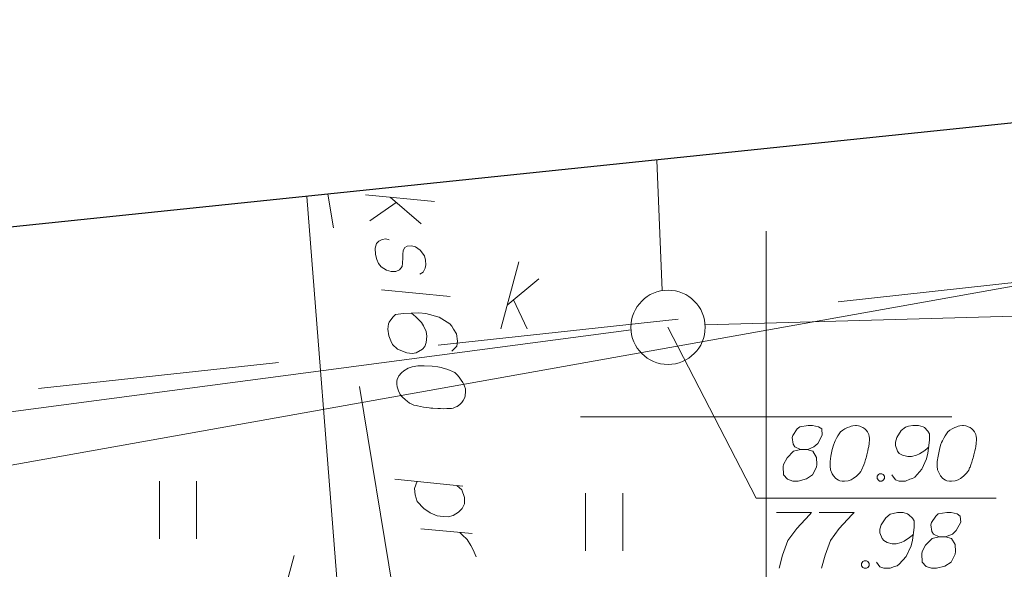
# Model space of a CAD drawing. Extents: x 7437563 to 7437757, y 6029255 to 6029516.
# Drawn here: x 7437640 to 7437653, y 6029398 to 6029405 of the extents above; entities that cross this region are included whole.
import ezdxf

# ---------------------------------------------------------------- set-up
doc = ezdxf.new("R2010")
doc.units = 0
doc.header["$MEASUREMENT"] = 0
doc.linetypes.add('DGN Style 2', pattern=[5.41086, 3.246516, -2.164344])
doc.linetypes.add('DGN Style 3', pattern=[7.575204, 5.41086, -2.164344])
for name, color, linetype, lineweight in [('Level 1', 7, 'Continuous', 0), ('Level 10', 7, 'Continuous', 0), ('Level 12', 7, 'Continuous', 0), ('Level 17', 7, 'Continuous', 0), ('Level 25', 7, 'Continuous', 0), ('Level 26', 7, 'Continuous', 0), ('Level 27', 7, 'Continuous', 0), ('Level 32', 7, 'Continuous', 0), ('Level 33', 7, 'Continuous', 0), ('Level 42', 7, 'Continuous', 0), ('Level 60', 7, 'Continuous', 0), ('Level 7', 7, 'Continuous', 0)]:
    doc.layers.add(name, color=color, linetype=linetype, lineweight=lineweight)

msp = doc.modelspace()

# ---------------------------------------------------------------- linework, layer by layer
at = {"layer": 'Level 1', "color": 7, "linetype": 'Continuous', "lineweight": 0}
msp.add_circle((7437648.6795, 6029401.206), 0.5, dxfattribs=at)
at = {"layer": 'Level 10', "color": 160, "linetype": 'Continuous', "lineweight": 0}
msp.add_line((7437636.5115, 6029398.754), (7437663.7995, 6029403.635), dxfattribs=at)
at = {"layer": 'Level 12', "color": 7, "linetype": 'Continuous', "lineweight": 13}
for p, q in [((7437646.43, 6029401.185), (7437646.671, 6029402.085)), ((7437646.515, 6029401.504), (7437646.94, 6029401.858)), ((7437646.6, 6029401.575), (7437646.784, 6029401.185))]:
    msp.add_line(p, q, dxfattribs=at)
at = {"layer": 'Level 17', "color": 34, "linetype": 'Continuous', "lineweight": 0}
for p, q in [((7437649.868, 6029398.907), (7437648.679, 6029401.206)), ((7437650.417, 6029399.839), (7437650.358, 6029399.75)), ((7437650.452, 6029399.868), (7437650.417, 6029399.839)), ((7437650.565, 6029399.886), (7437650.452, 6029399.868)), ((7437650.624, 6029399.886), (7437650.565, 6029399.886)), ((7437650.706, 6029399.868), (7437650.624, 6029399.886)), ((7437650.748, 6029399.839), (7437650.706, 6029399.868)), ((7437650.754, 6029399.756), (7437650.748, 6029399.839)), ((7437650.984, 6029399.774), (7437650.966, 6029399.744)), ((7437651.002, 6029399.797), (7437650.984, 6029399.774)), ((7437651.031, 6029399.821), (7437651.002, 6029399.797)), ((7437651.061, 6029399.839), (7437651.031, 6029399.821)), ((7437651.096, 6029399.856), (7437651.061, 6029399.839)), ((7437651.126, 6029399.868), (7437651.096, 6029399.856)), ((7437651.143, 6029399.874), (7437651.126, 6029399.868)), ((7437651.167, 6029399.88), (7437651.143, 6029399.874)), ((7437651.202, 6029399.886), (7437651.167, 6029399.88)), ((7437651.214, 6029399.886), (7437651.202, 6029399.886)), ((7437651.244, 6029399.88), (7437651.214, 6029399.886)), ((7437651.262, 6029399.874), (7437651.244, 6029399.88)), ((7437651.279, 6029399.868), (7437651.262, 6029399.874)), ((7437651.303, 6029399.856), (7437651.279, 6029399.868)), ((7437651.327, 6029399.839), (7437651.303, 6029399.856)), ((7437651.344, 6029399.821), (7437651.327, 6029399.839)), ((7437651.362, 6029399.797), (7437651.344, 6029399.821)), ((7437651.38, 6029399.762), (7437651.362, 6029399.797)), ((7437651.816, 6029399.815), (7437651.757, 6029399.721)), ((7437651.875, 6029399.862), (7437651.816, 6029399.815)), ((7437651.916, 6029399.874), (7437651.875, 6029399.862)), ((7437651.975, 6029399.886), (7437651.916, 6029399.874)), ((7437652.052, 6029399.886), (7437651.975, 6029399.886)), ((7437652.111, 6029399.868), (7437652.052, 6029399.886)), ((7437652.129, 6029399.856), (7437652.111, 6029399.868)), ((7437652.176, 6029399.809), (7437652.129, 6029399.856)), ((7437652.2, 6029399.774), (7437652.176, 6029399.809)), ((7437652.2, 6029399.685), (7437652.2, 6029399.774)), ((7437652.425, 6029399.774), (7437652.407, 6029399.744)), ((7437652.443, 6029399.797), (7437652.425, 6029399.774)), ((7437652.472, 6029399.821), (7437652.443, 6029399.797)), ((7437652.502, 6029399.839), (7437652.472, 6029399.821)), ((7437652.537, 6029399.856), (7437652.502, 6029399.839)), ((7437652.567, 6029399.868), (7437652.537, 6029399.856)), ((7437652.584, 6029399.874), (7437652.567, 6029399.868)), ((7437652.608, 6029399.88), (7437652.584, 6029399.874)), ((7437652.643, 6029399.886), (7437652.608, 6029399.88)), ((7437652.655, 6029399.886), (7437652.643, 6029399.886)), ((7437652.685, 6029399.88), (7437652.655, 6029399.886)), ((7437652.702, 6029399.874), (7437652.685, 6029399.88)), ((7437652.72, 6029399.868), (7437652.702, 6029399.874)), ((7437652.744, 6029399.856), (7437652.72, 6029399.868)), ((7437652.767, 6029399.839), (7437652.744, 6029399.856)), ((7437652.785, 6029399.821), (7437652.767, 6029399.839)), ((7437652.803, 6029399.797), (7437652.785, 6029399.821)), ((7437652.821, 6029399.762), (7437652.803, 6029399.797)), ((7437650.358, 6029399.75), (7437650.352, 6029399.721)), ((7437650.352, 6029399.721), (7437650.364, 6029399.632)), ((7437650.641, 6029399.597), (7437650.695, 6029399.644)), ((7437650.695, 6029399.644), (7437650.754, 6029399.756)), ((7437650.919, 6029399.656), (7437650.907, 6029399.62)), ((7437650.931, 6029399.679), (7437650.919, 6029399.656)), ((7437650.949, 6029399.715), (7437650.931, 6029399.679)), ((7437650.966, 6029399.744), (7437650.949, 6029399.715)), ((7437651.386, 6029399.738), (7437651.38, 6029399.762)), ((7437651.38, 6029399.603), (7437651.386, 6029399.644)), ((7437651.391, 6029399.715), (7437651.386, 6029399.738)), ((7437651.386, 6029399.644), (7437651.391, 6029399.697)), ((7437651.391, 6029399.697), (7437651.391, 6029399.715)), ((7437651.757, 6029399.721), (7437651.739, 6029399.662)), ((7437651.739, 6029399.662), (7437651.739, 6029399.614)), ((7437652.176, 6029399.514), (7437652.2, 6029399.685)), ((7437652.36, 6029399.656), (7437652.348, 6029399.62)), ((7437652.372, 6029399.679), (7437652.36, 6029399.656)), ((7437652.39, 6029399.715), (7437652.372, 6029399.679)), ((7437652.407, 6029399.744), (7437652.39, 6029399.715)), ((7437652.827, 6029399.738), (7437652.821, 6029399.762)), ((7437652.821, 6029399.603), (7437652.827, 6029399.644)), ((7437652.832, 6029399.715), (7437652.827, 6029399.738)), ((7437652.827, 6029399.644), (7437652.832, 6029399.697)), ((7437652.832, 6029399.697), (7437652.832, 6029399.715)), ((7437650.37, 6029399.538), (7437650.281, 6029399.449)), ((7437650.364, 6029399.632), (7437650.387, 6029399.597)), ((7437650.464, 6029399.561), (7437650.37, 6029399.538)), ((7437650.387, 6029399.597), (7437650.464, 6029399.561)), ((7437650.464, 6029399.561), (7437650.547, 6029399.561)), ((7437650.547, 6029399.561), (7437650.57, 6029399.567)), ((7437650.63, 6029399.538), (7437650.547, 6029399.561)), ((7437650.57, 6029399.567), (7437650.641, 6029399.597)), ((7437650.677, 6029399.455), (7437650.63, 6029399.538)), ((7437650.89, 6029399.561), (7437650.872, 6029399.473)), ((7437650.907, 6029399.62), (7437650.89, 6029399.561)), ((7437651.356, 6029399.49), (7437651.368, 6029399.544)), ((7437651.368, 6029399.544), (7437651.374, 6029399.573)), ((7437651.374, 6029399.573), (7437651.38, 6029399.603)), ((7437651.739, 6029399.614), (7437651.769, 6029399.538)), ((7437651.769, 6029399.538), (7437651.792, 6029399.508)), ((7437651.792, 6029399.508), (7437651.834, 6029399.484)), ((7437652.064, 6029399.502), (7437652.135, 6029399.549)), ((7437652.135, 6029399.549), (7437652.17, 6029399.579)), ((7437652.158, 6029399.437), (7437652.176, 6029399.514)), ((7437652.17, 6029399.579), (7437652.188, 6029399.597)), ((7437652.331, 6029399.561), (7437652.313, 6029399.473)), ((7437652.348, 6029399.62), (7437652.331, 6029399.561)), ((7437652.797, 6029399.49), (7437652.809, 6029399.544)), ((7437652.809, 6029399.544), (7437652.815, 6029399.573)), ((7437652.815, 6029399.573), (7437652.821, 6029399.603)), ((7437650.281, 6029399.449), (7437650.234, 6029399.36)), ((7437650.683, 6029399.36), (7437650.677, 6029399.455)), ((7437650.872, 6029399.473), (7437650.86, 6029399.402)), ((7437650.86, 6029399.402), (7437650.86, 6029399.337)), ((7437651.315, 6029399.355), (7437651.327, 6029399.39)), ((7437651.327, 6029399.39), (7437651.338, 6029399.425)), ((7437651.338, 6029399.425), (7437651.344, 6029399.449)), ((7437651.344, 6029399.449), (7437651.35, 6029399.467)), ((7437651.35, 6029399.467), (7437651.356, 6029399.49)), ((7437651.834, 6029399.484), (7437651.905, 6029399.467)), ((7437651.905, 6029399.467), (7437651.958, 6029399.467)), ((7437651.958, 6029399.467), (7437652.023, 6029399.484)), ((7437652.023, 6029399.484), (7437652.064, 6029399.502)), ((7437652.093, 6029399.295), (7437652.158, 6029399.437)), ((7437652.313, 6029399.473), (7437652.301, 6029399.402)), ((7437652.301, 6029399.402), (7437652.301, 6029399.337)), ((7437652.756, 6029399.355), (7437652.767, 6029399.39)), ((7437652.767, 6029399.39), (7437652.779, 6029399.425)), ((7437652.779, 6029399.425), (7437652.785, 6029399.449)), ((7437652.785, 6029399.449), (7437652.791, 6029399.467)), ((7437652.791, 6029399.467), (7437652.797, 6029399.49)), ((7437650.234, 6029399.36), (7437650.228, 6029399.331)), ((7437650.228, 6029399.331), (7437650.234, 6029399.219)), ((7437650.624, 6029399.219), (7437650.677, 6029399.325)), ((7437650.677, 6029399.325), (7437650.683, 6029399.36)), ((7437650.86, 6029399.337), (7437650.866, 6029399.29)), ((7437650.866, 6029399.29), (7437650.89, 6029399.236)), ((7437651.232, 6029399.219), (7437651.256, 6029399.242)), ((7437651.256, 6029399.242), (7437651.273, 6029399.266)), ((7437651.273, 6029399.266), (7437651.285, 6029399.284)), ((7437651.285, 6029399.284), (7437651.297, 6029399.313)), ((7437651.297, 6029399.313), (7437651.303, 6029399.325)), ((7437651.303, 6029399.325), (7437651.315, 6029399.355)), ((7437651.999, 6029399.189), (7437652.093, 6029399.295)), ((7437652.301, 6029399.337), (7437652.307, 6029399.29)), ((7437652.307, 6029399.29), (7437652.331, 6029399.236)), ((7437652.673, 6029399.219), (7437652.697, 6029399.242)), ((7437652.697, 6029399.242), (7437652.714, 6029399.266)), ((7437652.714, 6029399.266), (7437652.726, 6029399.284)), ((7437652.726, 6029399.284), (7437652.738, 6029399.313)), ((7437652.738, 6029399.313), (7437652.744, 6029399.325)), ((7437652.744, 6029399.325), (7437652.756, 6029399.355)), ((7437650.234, 6029399.219), (7437650.287, 6029399.16)), ((7437650.287, 6029399.16), (7437650.358, 6029399.136)), ((7437650.358, 6029399.136), (7437650.429, 6029399.136)), ((7437650.429, 6029399.136), (7437650.541, 6029399.166)), ((7437650.541, 6029399.166), (7437650.624, 6029399.219)), ((7437650.89, 6029399.236), (7437650.907, 6029399.207)), ((7437650.907, 6029399.207), (7437650.937, 6029399.171)), ((7437650.937, 6029399.171), (7437650.972, 6029399.148)), ((7437650.972, 6029399.148), (7437650.99, 6029399.142)), ((7437650.99, 6029399.142), (7437651.025, 6029399.136)), ((7437651.025, 6029399.136), (7437651.055, 6029399.136)), ((7437651.055, 6029399.136), (7437651.102, 6029399.142)), ((7437651.102, 6029399.142), (7437651.143, 6029399.154)), ((7437651.143, 6029399.154), (7437651.173, 6029399.171)), ((7437651.173, 6029399.171), (7437651.214, 6029399.201)), ((7437651.214, 6029399.201), (7437651.232, 6029399.219)), ((7437651.492, 6029399.201), (7437651.51, 6029399.225)), ((7437651.492, 6029399.171), (7437651.492, 6029399.201)), ((7437651.51, 6029399.148), (7437651.492, 6029399.171)), ((7437651.51, 6029399.225), (7437651.527, 6029399.236)), ((7437651.527, 6029399.136), (7437651.51, 6029399.148)), ((7437651.527, 6029399.236), (7437651.557, 6029399.236)), ((7437651.557, 6029399.136), (7437651.527, 6029399.136)), ((7437651.557, 6029399.236), (7437651.575, 6029399.225)), ((7437651.575, 6029399.148), (7437651.557, 6029399.136)), ((7437651.575, 6029399.225), (7437651.592, 6029399.201)), ((7437651.592, 6029399.171), (7437651.575, 6029399.148)), ((7437651.592, 6029399.201), (7437651.592, 6029399.171)), ((7437651.692, 6029399.219), (7437651.739, 6029399.154)), ((7437651.739, 6029399.154), (7437651.792, 6029399.136)), ((7437651.792, 6029399.136), (7437651.875, 6029399.136)), ((7437651.875, 6029399.136), (7437651.934, 6029399.16)), ((7437651.934, 6029399.16), (7437651.97, 6029399.171)), ((7437651.97, 6029399.171), (7437651.999, 6029399.189)), ((7437652.331, 6029399.236), (7437652.348, 6029399.207)), ((7437652.348, 6029399.207), (7437652.378, 6029399.171)), ((7437652.378, 6029399.171), (7437652.413, 6029399.148)), ((7437652.413, 6029399.148), (7437652.431, 6029399.142)), ((7437652.431, 6029399.142), (7437652.466, 6029399.136)), ((7437652.466, 6029399.136), (7437652.496, 6029399.136)), ((7437652.496, 6029399.136), (7437652.543, 6029399.142)), ((7437652.543, 6029399.142), (7437652.584, 6029399.154)), ((7437652.584, 6029399.154), (7437652.614, 6029399.171)), ((7437652.614, 6029399.171), (7437652.655, 6029399.201)), ((7437652.655, 6029399.201), (7437652.673, 6029399.219)), ((7437653.0932, 6029398.9067), (7437649.868, 6029398.907)), ((7437650.139, 6029398.713), (7437650.611, 6029398.713)), ((7437650.611, 6029398.713), (7437650.582, 6029398.683)), ((7437650.712, 6029398.713), (7437651.184, 6029398.713)), ((7437651.184, 6029398.713), (7437651.155, 6029398.683)), ((7437651.768, 6029398.713), (7437651.709, 6029398.701)), ((7437651.845, 6029398.713), (7437651.768, 6029398.713)), ((7437651.904, 6029398.695), (7437651.845, 6029398.713)), ((7437652.43, 6029398.713), (7437652.317, 6029398.695)), ((7437652.489, 6029398.713), (7437652.43, 6029398.713)), ((7437652.571, 6029398.695), (7437652.489, 6029398.713)), ((7437650.582, 6029398.683), (7437650.411, 6029398.5)), ((7437651.155, 6029398.683), (7437650.984, 6029398.5)), ((7437651.609, 6029398.642), (7437651.55, 6029398.548)), ((7437651.668, 6029398.689), (7437651.609, 6029398.642)), ((7437651.709, 6029398.701), (7437651.668, 6029398.689)), ((7437651.922, 6029398.683), (7437651.904, 6029398.695)), ((7437651.969, 6029398.636), (7437651.922, 6029398.683)), ((7437651.993, 6029398.601), (7437651.969, 6029398.636)), ((7437651.993, 6029398.512), (7437651.993, 6029398.601)), ((7437652.282, 6029398.666), (7437652.223, 6029398.577)), ((7437652.317, 6029398.695), (7437652.282, 6029398.666)), ((7437652.559, 6029398.471), (7437652.619, 6029398.583)), ((7437652.613, 6029398.666), (7437652.571, 6029398.695)), ((7437652.619, 6029398.583), (7437652.613, 6029398.666)), ((7437650.411, 6029398.5), (7437650.293, 6029398.335)), ((7437650.984, 6029398.5), (7437650.865, 6029398.335)), ((7437651.55, 6029398.548), (7437651.532, 6029398.489)), ((7437651.532, 6029398.489), (7437651.532, 6029398.441)), ((7437651.969, 6029398.341), (7437651.993, 6029398.512)), ((7437652.223, 6029398.577), (7437652.217, 6029398.548)), ((7437652.217, 6029398.548), (7437652.229, 6029398.459)), ((7437652.229, 6029398.459), (7437652.252, 6029398.424)), ((7437652.506, 6029398.424), (7437652.559, 6029398.471)), ((7437650.293, 6029398.335), (7437650.222, 6029398.14)), ((7437650.865, 6029398.335), (7437650.795, 6029398.14)), ((7437651.532, 6029398.441), (7437651.562, 6029398.365)), ((7437651.562, 6029398.365), (7437651.585, 6029398.335)), ((7437651.585, 6029398.335), (7437651.627, 6029398.311)), ((7437651.816, 6029398.311), (7437651.857, 6029398.329)), ((7437651.857, 6029398.329), (7437651.928, 6029398.376)), ((7437651.928, 6029398.376), (7437651.963, 6029398.406)), ((7437651.951, 6029398.264), (7437651.969, 6029398.341)), ((7437651.963, 6029398.406), (7437651.981, 6029398.424)), ((7437652.235, 6029398.365), (7437652.146, 6029398.276)), ((7437652.329, 6029398.388), (7437652.235, 6029398.365)), ((7437652.252, 6029398.424), (7437652.329, 6029398.388)), ((7437652.329, 6029398.388), (7437652.412, 6029398.388)), ((7437652.412, 6029398.388), (7437652.435, 6029398.394)), ((7437652.494, 6029398.365), (7437652.412, 6029398.388)), ((7437652.435, 6029398.394), (7437652.506, 6029398.424)), ((7437652.542, 6029398.282), (7437652.494, 6029398.365)), ((7437651.627, 6029398.311), (7437651.698, 6029398.294)), ((7437651.698, 6029398.294), (7437651.751, 6029398.294)), ((7437651.751, 6029398.294), (7437651.816, 6029398.311)), ((7437651.886, 6029398.122), (7437651.951, 6029398.264)), ((7437652.099, 6029398.187), (7437652.093, 6029398.158)), ((7437652.146, 6029398.276), (7437652.099, 6029398.187)), ((7437652.548, 6029398.187), (7437652.542, 6029398.282)), ((7437652.542, 6029398.152), (7437652.548, 6029398.187)), ((7437650.222, 6029398.14), (7437650.174, 6029397.963)), ((7437650.795, 6029398.14), (7437650.747, 6029397.963)), ((7437651.285, 6029398.028), (7437651.303, 6029398.052)), ((7437651.303, 6029398.052), (7437651.32, 6029398.063)), ((7437651.32, 6029398.063), (7437651.35, 6029398.063)), ((7437651.35, 6029398.063), (7437651.368, 6029398.052)), ((7437651.368, 6029398.052), (7437651.385, 6029398.028)), ((7437651.792, 6029398.016), (7437651.886, 6029398.122)), ((7437652.093, 6029398.158), (7437652.099, 6029398.046)), ((7437652.489, 6029398.046), (7437652.542, 6029398.152)), ((7437651.285, 6029397.998), (7437651.285, 6029398.028)), ((7437651.303, 6029397.975), (7437651.285, 6029397.998)), ((7437651.32, 6029397.963), (7437651.303, 6029397.975)), ((7437651.35, 6029397.963), (7437651.32, 6029397.963)), ((7437651.368, 6029397.975), (7437651.35, 6029397.963)), ((7437651.385, 6029397.998), (7437651.368, 6029397.975)), ((7437651.385, 6029398.028), (7437651.385, 6029397.998)), ((7437651.485, 6029398.046), (7437651.532, 6029397.981)), ((7437651.532, 6029397.981), (7437651.585, 6029397.963)), ((7437651.585, 6029397.963), (7437651.668, 6029397.963)), ((7437651.668, 6029397.963), (7437651.727, 6029397.987)), ((7437651.727, 6029397.987), (7437651.763, 6029397.998)), ((7437651.763, 6029397.998), (7437651.792, 6029398.016)), ((7437652.099, 6029398.046), (7437652.152, 6029397.987)), ((7437652.152, 6029397.987), (7437652.223, 6029397.963)), ((7437652.223, 6029397.963), (7437652.294, 6029397.963)), ((7437652.294, 6029397.963), (7437652.406, 6029397.993)), ((7437652.406, 6029397.993), (7437652.489, 6029398.046))]:
    msp.add_line(p, q, dxfattribs=at)
at = {"layer": 'Level 25', "color": 7, "linetype": 'Continuous', "lineweight": 0}
for p, q in [((7437641.8355, 6029398.361), (7437641.8355, 6029399.137)), ((7437642.3365, 6029398.361), (7437642.3365, 6029399.137)), ((7437647.5687, 6029398.1964), (7437647.5687, 6029398.9724)), ((7437648.0697, 6029398.1964), (7437648.0697, 6029398.9724))]:
    msp.add_line(p, q, dxfattribs=at)
at = {"layer": 'Level 26', "color": 7, "linetype": 'Continuous', "lineweight": 30}
msp.add_line((7437666.6835, 6029405.346), (7437635.8865, 6029402.142), dxfattribs=at)
at = {"layer": 'Level 27', "color": 34, "linetype": 'Continuous', "lineweight": 0}
msp.add_line((7437644.2905, 6029396.958), (7437643.8185, 6029402.967), dxfattribs=at)
at = {"layer": 'Level 27', "color": 34, "linetype": 'DGN Style 3', "lineweight": 13}
msp.add_line((7437645.409, 6029395.07), (7437644.103, 6029402.997), dxfattribs=at)
at = {"layer": 'Level 27', "color": 7, "linetype": 'Continuous', "lineweight": 0}
for p, q in [((7437641.8355, 6029398.361), (7437641.8355, 6029399.137)), ((7437642.3365, 6029398.361), (7437642.3365, 6029399.137)), ((7437647.5687, 6029398.1964), (7437647.5687, 6029398.9724)), ((7437648.0697, 6029398.1964), (7437648.0697, 6029398.9724))]:
    msp.add_line(p, q, dxfattribs=at)
at = {"layer": 'Level 32', "color": 7, "linetype": 'Continuous', "lineweight": 13}
msp.add_line((7437643.406, 6029397.237), (7437643.647, 6029398.137), dxfattribs=at)
at = {"layer": 'Level 33', "color": 34, "linetype": 'Continuous', "lineweight": 13}
for p, q in [((7437644.611, 6029402.991), (7437645.538, 6029402.9)), ((7437644.94, 6029402.959), (7437645.358, 6029402.597)), ((7437645.023, 6029402.887), (7437644.669, 6029402.641)), ((7437644.737, 6029402.272), (7437644.755, 6029402.332)), ((7437644.755, 6029402.332), (7437644.786, 6029402.366)), ((7437644.786, 6029402.366), (7437644.832, 6029402.388)), ((7437644.832, 6029402.388), (7437644.881, 6029402.396)), ((7437644.881, 6029402.396), (7437644.927, 6029402.382)), ((7437645.17, 6029402.3), (7437645.138, 6029402.28)), ((7437645.227, 6029402.302), (7437645.17, 6029402.3)), ((7437645.28, 6029402.289), (7437645.227, 6029402.302)), ((7437645.345, 6029402.243), (7437645.28, 6029402.289)), ((7437644.744, 6029402.187), (7437644.737, 6029402.272)), ((7437644.762, 6029402.118), (7437644.744, 6029402.187)), ((7437645.116, 6029402.234), (7437645.109, 6029402.189)), ((7437645.109, 6029402.189), (7437645.11, 6029402.139)), ((7437645.121, 6029402.249), (7437645.116, 6029402.234)), ((7437645.138, 6029402.28), (7437645.121, 6029402.249)), ((7437645.401, 6029402.166), (7437645.345, 6029402.243)), ((7437645.417, 6029402.111), (7437645.401, 6029402.166)), ((7437644.785, 6029402.064), (7437644.762, 6029402.118)), ((7437644.821, 6029402.02), (7437644.785, 6029402.064)), ((7437645.101, 6029402.023), (7437645.065, 6029401.981)), ((7437645.108, 6029402.067), (7437645.101, 6029402.023)), ((7437645.11, 6029402.139), (7437645.108, 6029402.067)), ((7437645.413, 6029402.002), (7437645.42, 6029402.047)), ((7437645.42, 6029402.047), (7437645.417, 6029402.111)), ((7437644.893, 6029401.974), (7437644.821, 6029402.02)), ((7437644.954, 6029401.956), (7437644.893, 6029401.974)), ((7437645.018, 6029401.959), (7437644.954, 6029401.956)), ((7437645.065, 6029401.981), (7437645.018, 6029401.959)), ((7437645.341, 6029401.919), (7437645.386, 6029401.948)), ((7437645.386, 6029401.948), (7437645.413, 6029402.002)), ((7437645.749, 6029401.62), (7437644.822, 6029401.711)), ((7437645.013, 6029401.377), (7437644.976, 6029401.342)), ((7437645.118, 6029401.394), (7437645.013, 6029401.377)), ((7437645.326, 6029401.4), (7437645.118, 6029401.394)), ((7437645.25, 6029401.38), (7437645.225, 6029401.398)), ((7437645.292, 6029401.344), (7437645.25, 6029401.38)), ((7437645.42, 6029401.394), (7437645.326, 6029401.4)), ((7437645.6, 6029401.344), (7437645.42, 6029401.394)), ((7437644.919, 6029401.254), (7437644.909, 6029401.18)), ((7437644.929, 6029401.277), (7437644.919, 6029401.254)), ((7437644.976, 6029401.342), (7437644.929, 6029401.277)), ((7437645.362, 6029401.269), (7437645.292, 6029401.344)), ((7437645.391, 6029401.224), (7437645.362, 6029401.269)), ((7437645.745, 6029401.253), (7437645.6, 6029401.344)), ((7437645.772, 6029401.222), (7437645.745, 6029401.253)), ((7437644.909, 6029401.18), (7437644.924, 6029401.089)), ((7437645.424, 6029401.15), (7437645.391, 6029401.224)), ((7437645.435, 6029401.087), (7437645.424, 6029401.15)), ((7437645.792, 6029401.182), (7437645.772, 6029401.222)), ((7437645.832, 6029401.117), (7437645.792, 6029401.182)), ((7437645.848, 6029401.019), (7437645.832, 6029401.117)), ((7437644.924, 6029401.089), (7437644.95, 6029401.022)), ((7437644.95, 6029401.022), (7437644.972, 6029400.975)), ((7437644.972, 6029400.975), (7437645.039, 6029400.914)), ((7437645.407, 6029400.946), (7437645.427, 6029401)), ((7437645.427, 6029401), (7437645.435, 6029401.087)), ((7437645.837, 6029400.953), (7437645.848, 6029401.019)), ((7437645.039, 6029400.914), (7437645.163, 6029400.863)), ((7437645.163, 6029400.863), (7437645.236, 6029400.854)), ((7437645.236, 6029400.854), (7437645.292, 6029400.863)), ((7437645.292, 6029400.863), (7437645.377, 6029400.913)), ((7437645.377, 6029400.913), (7437645.407, 6029400.946)), ((7437645.77, 6029400.884), (7437645.837, 6029400.953)), ((7437645.092, 6029400.593), (7437645.056, 6029400.551)), ((7437645.124, 6029400.619), (7437645.092, 6029400.593)), ((7437645.182, 6029400.658), (7437645.124, 6029400.619)), ((7437645.237, 6029400.674), (7437645.182, 6029400.658)), ((7437645.314, 6029400.687), (7437645.237, 6029400.674)), ((7437645.4, 6029400.686), (7437645.314, 6029400.687)), ((7437645.508, 6029400.683), (7437645.4, 6029400.686)), ((7437645.582, 6029400.673), (7437645.508, 6029400.683)), ((7437645.626, 6029400.666), (7437645.582, 6029400.673)), ((7437645.656, 6029400.657), (7437645.626, 6029400.666)), ((7437645.702, 6029400.643), (7437645.656, 6029400.657)), ((7437645.74, 6029400.628), (7437645.702, 6029400.643)), ((7437645.779, 6029400.612), (7437645.74, 6029400.628)), ((7437645.81, 6029400.596), (7437645.779, 6029400.612)), ((7437645.844, 6029400.566), (7437645.81, 6029400.596)), ((7437645.87, 6029400.534), (7437645.844, 6029400.566)), ((7437645.032, 6029400.482), (7437645.031, 6029400.439)), ((7437645.031, 6029400.439), (7437645.037, 6029400.404)), ((7437645.035, 6029400.504), (7437645.032, 6029400.482)), ((7437645.056, 6029400.551), (7437645.035, 6029400.504)), ((7437645.898, 6029400.496), (7437645.87, 6029400.534)), ((7437645.918, 6029400.463), (7437645.898, 6029400.496)), ((7437645.929, 6029400.443), (7437645.918, 6029400.463)), ((7437645.94, 6029400.416), (7437645.929, 6029400.443)), ((7437645.037, 6029400.404), (7437645.053, 6029400.349)), ((7437645.053, 6029400.349), (7437645.076, 6029400.303)), ((7437645.076, 6029400.303), (7437645.102, 6029400.271)), ((7437645.954, 6029400.376), (7437645.94, 6029400.416)), ((7437645.948, 6029400.281), (7437645.952, 6029400.303)), ((7437645.952, 6029400.303), (7437645.955, 6029400.325)), ((7437645.956, 6029400.362), (7437645.954, 6029400.376)), ((7437645.955, 6029400.325), (7437645.956, 6029400.362)), ((7437645.102, 6029400.271), (7437645.145, 6029400.228)), ((7437645.145, 6029400.228), (7437645.17, 6029400.21)), ((7437645.17, 6029400.21), (7437645.202, 6029400.187)), ((7437645.202, 6029400.187), (7437645.234, 6029400.171)), ((7437645.234, 6029400.171), (7437645.257, 6029400.16)), ((7437645.842, 6029400.142), (7437645.88, 6029400.169)), ((7437645.88, 6029400.169), (7437645.905, 6029400.195)), ((7437645.905, 6029400.195), (7437645.922, 6029400.219)), ((7437645.922, 6029400.219), (7437645.939, 6029400.251)), ((7437645.939, 6029400.251), (7437645.948, 6029400.281)), ((7437645.257, 6029400.16), (7437645.294, 6029400.152)), ((7437645.294, 6029400.152), (7437645.309, 6029400.147)), ((7437645.309, 6029400.147), (7437645.347, 6029400.139)), ((7437645.347, 6029400.139), (7437645.391, 6029400.132)), ((7437645.391, 6029400.132), (7437645.435, 6029400.125)), ((7437645.435, 6029400.125), (7437645.464, 6029400.123)), ((7437645.464, 6029400.123), (7437645.486, 6029400.119)), ((7437645.486, 6029400.119), (7437645.515, 6029400.117)), ((7437645.515, 6029400.117), (7437645.581, 6029400.113)), ((7437645.581, 6029400.113), (7437645.617, 6029400.112)), ((7437645.617, 6029400.112), (7437645.653, 6029400.11)), ((7437645.653, 6029400.11), (7437645.703, 6029400.112)), ((7437645.703, 6029400.112), (7437645.767, 6029400.115)), ((7437645.767, 6029400.115), (7437645.788, 6029400.118)), ((7437645.788, 6029400.118), (7437645.815, 6029400.13)), ((7437645.815, 6029400.13), (7437645.842, 6029400.142)), ((7437645.004, 6029399.164), (7437645.918, 6029399.07)), ((7437645.27, 6029399.035), (7437645.304, 6029399.134)), ((7437645.277, 6029398.95), (7437645.27, 6029399.035)), ((7437645.837, 6029399.078), (7437645.905, 6029399.018)), ((7437645.905, 6029399.018), (7437645.943, 6029398.916)), ((7437645.306, 6029398.862), (7437645.277, 6029398.95)), ((7437645.393, 6029398.768), (7437645.306, 6029398.862)), ((7437645.943, 6029398.916), (7437645.943, 6029398.83)), ((7437645.481, 6029398.711), (7437645.393, 6029398.768)), ((7437645.575, 6029398.669), (7437645.481, 6029398.711)), ((7437645.861, 6029398.716), (7437645.789, 6029398.675)), ((7437645.91, 6029398.767), (7437645.861, 6029398.716)), ((7437645.943, 6029398.83), (7437645.91, 6029398.767)), ((7437645.655, 6029398.661), (7437645.575, 6029398.669)), ((7437645.72, 6029398.657), (7437645.655, 6029398.661)), ((7437645.789, 6029398.675), (7437645.72, 6029398.657)), ((7437645.352, 6029398.496), (7437646.045, 6029398.43)), ((7437645.877, 6029398.446), (7437645.911, 6029398.415)), ((7437645.911, 6029398.415), (7437645.979, 6029398.348)), ((7437645.979, 6029398.348), (7437646.028, 6029398.27)), ((7437646.028, 6029398.27), (7437646.059, 6029398.21)), ((7437646.059, 6029398.21), (7437646.097, 6029398.116))]:
    msp.add_line(p, q, dxfattribs=at)
at = {"layer": 'Level 42', "color": 7, "linetype": 'DGN Style 2', "lineweight": 0}
msp.add_line((7437634.83, 6029399.8), (7437662.67, 6029402.82), dxfattribs=at)
at = {"layer": 'Level 60', "color": 7, "linetype": 'Continuous', "lineweight": 0}
for q in [(7437650, 6029402.5), (7437647.5, 6029400), (7437652.5, 6029400), (7437650, 6029397.5)]:
    msp.add_line((7437650, 6029400), q, dxfattribs=at)
at = {"layer": 'Level 7', "color": 34, "linetype": 'Continuous', "lineweight": 0}
for p, q in [((7437648.6015, 6029401.7), (7437648.5275, 6029403.457)), ((7437649.1785, 6029401.241), (7437660.3207, 6029401.5453)), ((7437633.2062, 6029399.1944), (7437648.1815, 6029401.173))]:
    msp.add_line(p, q, dxfattribs=at)

doc.saveas('drawing.dxf')
